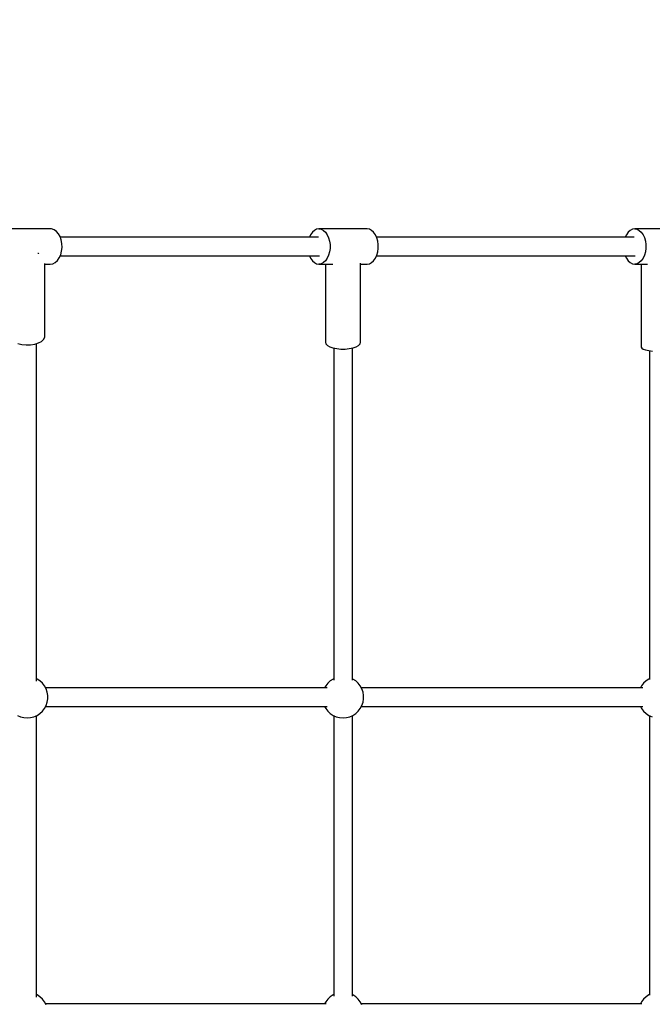
# Model space of a CAD drawing. Units: millimetres. Extents: x -42887 to 20171, y -23038 to 25901.
# Drawn here: x -21665 to -21055, y -5859 to -4910 of the extents above; entities that cross this region are included whole.
import ezdxf

# ---------------------------------------------------------------- set-up
doc = ezdxf.new("R2010")
doc.units = ezdxf.units.MM
doc.layers.add('PV-82115', color=7, linetype='Continuous')
doc.layers.add('STREFA', color=1, linetype='Continuous')
doc.styles.get("Standard").update_dxf_attribs({"font": 'arial.ttf'})
doc.dimstyles.new('Kopia Kopia ISO-25 moduły', dxfattribs={"dimtxt": 300, "dimasz": 210, "dimexe": 1.25, "dimexo": 0.625, "dimgap": 80, "dimtad": 1, "dimdec": 1, "dimlfac": 0.001, "dimtxsty": 'Standard', "dimblk": 'OBLIQUE', "dimcen": 2.5, "dimse1": 1, "dimse2": 1, "dimadec": 0, "dimazin": 0, "dimtfac": 1, "dimtdec": 1, "dimtmove": 0, "dimatfit": 3, "dimfxl": 1, "dimtfillclr": 256, "dimarcsym": 0})

# ---------------------------------------------------------------- blocks, each defined once
blk = doc.blocks.new('_OBLIQUE')
at = {"color": 0, "linetype": 'ByBlock', "lineweight": -2}
for p, q in [((-0.5, -0.5), (0.5, 0.5)), ((0, 0), (0, 0))]:
    blk.add_line(p, q, dxfattribs=at)
blk = doc.blocks.new('*D18')
at = {"layer": 'STREFA', "color": 0, "lineweight": -2}
blk.add_line((-42228.78, 21066.04), (-42228.78, -22933.25), dxfattribs=at)
at = {"layer": 'STREFA', "color": 0, "lineweight": -2, "xscale": 210, "yscale": 210, "zscale": 210}
for p, rotation in [((-42228.78, 21066.04), 90), ((-42228.78, -22933.25), 270)]:
    blk.add_blockref('_OBLIQUE', p, dxfattribs=dict(at, rotation=rotation))
at = {"layer": 'STREFA', "color": 0, "insert": (-42558.78, -933.61), "char_height": 500, "attachment_point": 5, "rotation": 90}
blk.add_mtext('44m', dxfattribs=at)
blk = doc.blocks.new('*D19')
at = {"layer": 'STREFA', "color": 0, "lineweight": -2}
blk.add_line((-40878.04, 18296.94), (-40878.04, -21014.11), dxfattribs=at)
at = {"layer": 'STREFA', "color": 0, "lineweight": -2, "xscale": 210, "yscale": 210, "zscale": 210}
for p, rotation in [((-40878.04, 18296.94), 89.99999999999999), ((-40878.04, -21014.11), 270)]:
    blk.add_blockref('_OBLIQUE', p, dxfattribs=dict(at, rotation=rotation))
at = {"layer": 'STREFA', "color": 0, "insert": (-41258.51, -1358.58), "char_height": 500, "attachment_point": 5, "rotation": 90}
blk.add_mtext('39,3m', dxfattribs=at)

msp = doc.modelspace()

# ---------------------------------------------------------------- linework, layer by layer
at = {"layer": 'PV-82115'}
for p, q in [((-21635.36, -5111.89), (-21679.77, -5111.9)), ((-21634.13, -5111.99), (-21635.36, -5111.89)), ((-21631.71, -5112.78), (-21634.13, -5111.99)), ((-21629.47, -5114.33), (-21631.71, -5112.78)), ((-21627.5, -5116.55), (-21629.47, -5114.33)), ((-21380.7, -5113.36), (-21382.65, -5115.14)), ((-21378.55, -5112.26), (-21380.7, -5113.36)), ((-21376.31, -5111.89), (-21378.55, -5112.26)), ((-21329.94, -5111.89), (-21376.31, -5111.89)), ((-21376.31, -5111.89), (-21374.06, -5112.26)), ((-21374.06, -5112.26), (-21371.92, -5113.36)), ((-21371.92, -5113.36), (-21369.97, -5115.14)), ((-21327.69, -5112.26), (-21329.94, -5111.89)), ((-21325.55, -5113.36), (-21327.69, -5112.26)), ((-21323.6, -5115.14), (-21325.55, -5113.36)), ((-21076.25, -5113.35), (-21078.2, -5115.13)), ((-21074.11, -5112.26), (-21076.25, -5113.35)), ((-21071.86, -5111.88), (-21074.11, -5112.26)), ((-21025.49, -5111.88), (-21071.86, -5111.88)), ((-21071.86, -5111.88), (-21069.62, -5112.26)), ((-21069.62, -5112.26), (-21067.47, -5113.35)), ((-21067.47, -5113.35), (-21065.52, -5115.13)), ((-21625.9, -5119.35), (-21627.5, -5116.55)), ((-21624.74, -5122.6), (-21625.9, -5119.35)), ((-21376.84, -5119.93), (-21625.69, -5119.93)), ((-21624.08, -5126.14), (-21624.74, -5122.6)), ((-21384.32, -5117.51), (-21385.44, -5119.93)), ((-21382.65, -5115.14), (-21384.32, -5117.51)), ((-21369.97, -5115.14), (-21368.29, -5117.51)), ((-21368.29, -5117.51), (-21366.96, -5120.39)), ((-21366.96, -5120.39), (-21366.05, -5123.64)), ((-21366.05, -5123.64), (-21365.58, -5127.11)), ((-21321.92, -5117.51), (-21323.6, -5115.14)), ((-21320.59, -5120.39), (-21321.92, -5117.51)), ((-21072.39, -5119.92), (-21320.81, -5119.93)), ((-21319.68, -5123.64), (-21320.59, -5120.39)), ((-21319.21, -5127.11), (-21319.68, -5123.64)), ((-21079.88, -5117.51), (-21080.99, -5119.92)), ((-21078.2, -5115.13), (-21079.88, -5117.51)), ((-21065.52, -5115.13), (-21063.85, -5117.51)), ((-21063.85, -5117.51), (-21062.52, -5120.38)), ((-21062.52, -5120.38), (-21061.6, -5123.63)), ((-21061.6, -5123.63), (-21061.13, -5127.11)), ((-21625.26, -5136.86), (-21624.35, -5133.44)), ((-21624.35, -5133.44), (-21623.95, -5129.81)), ((-21623.95, -5129.81), (-21624.08, -5126.14)), ((-21365.58, -5130.67), (-21366.05, -5134.14)), ((-21365.58, -5127.11), (-21365.58, -5130.67)), ((-21319.68, -5134.14), (-21319.21, -5130.67)), ((-21319.21, -5130.67), (-21319.21, -5127.11)), ((-21061.13, -5130.66), (-21061.6, -5134.14)), ((-21061.13, -5127.11), (-21061.13, -5130.66)), ((-21646.73, -5135.49), (-21647.44, -5135.72)), ((-21646.29, -5135.26), (-21646.73, -5135.49)), ((-21630.56, -5144.32), (-21628.44, -5142.43)), ((-21628.44, -5142.43), (-21626.65, -5139.9)), ((-21626.65, -5139.9), (-21625.26, -5136.86)), ((-21625.72, -5137.86), (-21375.77, -5137.85)), ((-21385.44, -5137.85), (-21384.32, -5140.26)), ((-21384.32, -5140.26), (-21382.65, -5142.64)), ((-21382.65, -5142.64), (-21380.69, -5144.42)), ((-21369.97, -5142.64), (-21371.92, -5144.42)), ((-21368.29, -5140.26), (-21369.97, -5142.64)), ((-21366.96, -5137.39), (-21368.29, -5140.26)), ((-21366.05, -5134.14), (-21366.96, -5137.39)), ((-21325.55, -5144.42), (-21323.6, -5142.64)), ((-21323.6, -5142.64), (-21321.92, -5140.26)), ((-21321.92, -5140.26), (-21320.59, -5137.39)), ((-21320.81, -5137.85), (-21071.33, -5137.84)), ((-21320.59, -5137.39), (-21319.68, -5134.14)), ((-21080.99, -5137.84), (-21079.88, -5140.26)), ((-21079.88, -5140.26), (-21078.2, -5142.64)), ((-21078.2, -5142.64), (-21076.25, -5144.41)), ((-21065.52, -5142.64), (-21067.47, -5144.41)), ((-21063.84, -5140.26), (-21065.52, -5142.64)), ((-21062.52, -5137.38), (-21063.84, -5140.26)), ((-21061.6, -5134.14), (-21062.52, -5137.38)), ((-21640.56, -5215.27), (-21640.57, -5145.26)), ((-21640.57, -5145.89), (-21635.36, -5145.89)), ((-21635.36, -5145.89), (-21632.9, -5145.5)), ((-21632.9, -5145.5), (-21630.56, -5144.32)), ((-21380.69, -5144.42), (-21378.55, -5145.52)), ((-21378.55, -5145.52), (-21376.31, -5145.89)), ((-21374.06, -5145.52), (-21376.31, -5145.89)), ((-21376.31, -5145.89), (-21362.86, -5145.89)), ((-21371.92, -5144.42), (-21374.06, -5145.52)), ((-21370.12, -5145.89), (-21370.12, -5221.2)), ((-21336.12, -5221.2), (-21336.12, -5144.83)), ((-21336.12, -5145.89), (-21329.94, -5145.89)), ((-21329.94, -5145.89), (-21327.69, -5145.52)), ((-21327.69, -5145.52), (-21325.55, -5144.42)), ((-21076.25, -5144.41), (-21074.1, -5145.51)), ((-21074.1, -5145.51), (-21071.86, -5145.88)), ((-21069.62, -5145.51), (-21071.86, -5145.88)), ((-21071.86, -5145.88), (-21059.63, -5145.88)), ((-21067.47, -5144.41), (-21069.62, -5145.51)), ((-21065.68, -5145.88), (-21065.68, -5225.9)), ((-21643.81, -5220.31), (-21641.76, -5218.43)), ((-21641.76, -5218.43), (-21640.7, -5216.35)), ((-21640.7, -5216.35), (-21640.56, -5215.27)), ((-21666.67, -5222.51), (-21662.82, -5223.42)), ((-21662.82, -5223.42), (-21658.63, -5223.82)), ((-21658.63, -5223.82), (-21654.38, -5223.69)), ((-21654.38, -5223.69), (-21650.33, -5223.02)), ((-21650.33, -5223.02), (-21646.73, -5221.87)), ((-21648.54, -5547.98), (-21648.54, -5222.45)), ((-21646.73, -5221.87), (-21643.81, -5220.31)), ((-21370.12, -5221.2), (-21369.63, -5222.76)), ((-21369.63, -5222.76), (-21368.17, -5224.24)), ((-21368.17, -5224.24), (-21365.84, -5225.53)), ((-21365.84, -5225.53), (-21362.78, -5226.58)), ((-21362.78, -5226.58), (-21359.15, -5227.31)), ((-21362.09, -5226.72), (-21362.09, -5546.91)), ((-21359.15, -5227.31), (-21355.17, -5227.69)), ((-21355.17, -5227.69), (-21351.07, -5227.69)), ((-21351.07, -5227.69), (-21347.09, -5227.31)), ((-21347.09, -5227.31), (-21343.46, -5226.58)), ((-21344.09, -5546.91), (-21344.09, -5226.71)), ((-21343.46, -5226.58), (-21340.4, -5225.53)), ((-21340.4, -5225.53), (-21338.07, -5224.24)), ((-21338.07, -5224.24), (-21336.61, -5222.76)), ((-21336.61, -5222.76), (-21336.12, -5221.2)), ((-21065.68, -5225.9), (-21065.18, -5226.88)), ((-21065.18, -5226.88), (-21063.73, -5227.81)), ((-21063.73, -5227.81), (-21061.4, -5228.63)), ((-21061.4, -5228.63), (-21058.33, -5229.29)), ((-21058.33, -5229.29), (-21054.7, -5229.75)), ((-21057.65, -5229.38), (-21057.65, -5546.06)), ((-21648.05, -5545.79), (-21648.54, -5545.58)), ((-21645.3, -5547.59), (-21648.05, -5545.79)), ((-21642.87, -5549.82), (-21645.3, -5547.59)), ((-21640.85, -5552.42), (-21642.87, -5549.82)), ((-21367.76, -5549.82), (-21369.78, -5552.42)), ((-21365.34, -5547.59), (-21367.76, -5549.82)), ((-21362.58, -5545.79), (-21365.34, -5547.59)), ((-21362.09, -5545.58), (-21362.58, -5545.79)), ((-21343.61, -5545.79), (-21344.09, -5545.58)), ((-21340.85, -5547.59), (-21343.61, -5545.79)), ((-21338.43, -5549.82), (-21340.85, -5547.59)), ((-21336.41, -5552.42), (-21338.43, -5549.82)), ((-21063.31, -5549.82), (-21065.34, -5552.42)), ((-21060.89, -5547.59), (-21063.31, -5549.82)), ((-21058.14, -5545.79), (-21060.89, -5547.59)), ((-21057.65, -5545.58), (-21058.14, -5545.79)), ((-21639.29, -5555.31), (-21640.85, -5552.42)), ((-21368.42, -5554.32), (-21639.82, -5554.32)), ((-21638.22, -5558.43), (-21639.29, -5555.31)), ((-21637.67, -5561.67), (-21638.22, -5558.43)), ((-21369.78, -5552.42), (-21370.81, -5554.32)), ((-21334.84, -5555.31), (-21336.41, -5552.42)), ((-21063.98, -5554.32), (-21335.38, -5554.32)), ((-21333.77, -5558.43), (-21334.84, -5555.31)), ((-21333.23, -5561.67), (-21333.77, -5558.43)), ((-21065.34, -5552.42), (-21066.36, -5554.32)), ((-21639.29, -5571.33), (-21638.22, -5568.21)), ((-21638.22, -5568.21), (-21637.67, -5564.97)), ((-21637.67, -5564.97), (-21637.67, -5561.67)), ((-21334.84, -5571.33), (-21333.77, -5568.21)), ((-21333.77, -5568.21), (-21333.23, -5564.97)), ((-21333.23, -5564.97), (-21333.23, -5561.67)), ((-21648.05, -5580.85), (-21645.3, -5579.05)), ((-21645.3, -5579.05), (-21642.87, -5576.82)), ((-21642.87, -5576.82), (-21640.85, -5574.22)), ((-21640.85, -5574.22), (-21639.29, -5571.33)), ((-21639.82, -5572.32), (-21368.42, -5572.32)), ((-21370.81, -5572.32), (-21369.78, -5574.22)), ((-21369.78, -5574.22), (-21367.76, -5576.82)), ((-21367.76, -5576.82), (-21365.34, -5579.05)), ((-21365.34, -5579.05), (-21362.58, -5580.85)), ((-21343.61, -5580.85), (-21340.85, -5579.05)), ((-21340.85, -5579.05), (-21338.43, -5576.82)), ((-21338.43, -5576.82), (-21336.41, -5574.22)), ((-21336.41, -5574.22), (-21334.84, -5571.33)), ((-21335.38, -5572.32), (-21063.98, -5572.32)), ((-21066.36, -5572.32), (-21065.34, -5574.22)), ((-21065.34, -5574.22), (-21063.31, -5576.82)), ((-21063.31, -5576.82), (-21060.89, -5579.05)), ((-21060.89, -5579.05), (-21058.14, -5580.85)), ((-21667.02, -5580.85), (-21664.01, -5582.17)), ((-21664.01, -5582.17), (-21660.82, -5582.98)), ((-21660.82, -5582.98), (-21657.54, -5583.25)), ((-21657.54, -5583.25), (-21654.26, -5582.98)), ((-21654.26, -5582.98), (-21651.07, -5582.17)), ((-21651.07, -5582.17), (-21648.05, -5580.85)), ((-21648.54, -5852.43), (-21648.54, -5581.06)), ((-21362.58, -5580.85), (-21359.57, -5582.17)), ((-21362.09, -5581.06), (-21362.09, -5851.35)), ((-21359.57, -5582.17), (-21356.37, -5582.98)), ((-21356.37, -5582.98), (-21353.09, -5583.25)), ((-21353.09, -5583.25), (-21349.81, -5582.98)), ((-21349.81, -5582.98), (-21346.62, -5582.17)), ((-21346.62, -5582.17), (-21343.61, -5580.85)), ((-21344.09, -5851.35), (-21344.09, -5581.06)), ((-21058.14, -5580.85), (-21055.16, -5582.15)), ((-21057.65, -5581.06), (-21057.65, -5850.5)), ((-21648.05, -5850.23), (-21648.54, -5850.02)), ((-21645.3, -5852.03), (-21648.05, -5850.23)), ((-21642.87, -5854.26), (-21645.3, -5852.03)), ((-21640.85, -5856.86), (-21642.87, -5854.26)), ((-21367.76, -5854.26), (-21369.78, -5856.86)), ((-21365.34, -5852.03), (-21367.76, -5854.26)), ((-21362.58, -5850.23), (-21365.34, -5852.03)), ((-21362.09, -5850.02), (-21362.58, -5850.23)), ((-21343.61, -5850.23), (-21344.09, -5850.02)), ((-21340.85, -5852.03), (-21343.61, -5850.23)), ((-21338.43, -5854.26), (-21340.85, -5852.03)), ((-21336.41, -5856.86), (-21338.43, -5854.26)), ((-21063.31, -5854.26), (-21065.34, -5856.86)), ((-21060.89, -5852.03), (-21063.31, -5854.26)), ((-21058.14, -5850.23), (-21060.89, -5852.03)), ((-21057.65, -5850.02), (-21058.14, -5850.23)), ((-21639.29, -5859.76), (-21640.85, -5856.86)), ((-21369.45, -5858.76), (-21639.82, -5858.76)), ((-21369.78, -5856.86), (-21370.81, -5858.76)), ((-21334.84, -5859.76), (-21336.41, -5856.86)), ((-21065.01, -5858.76), (-21335.38, -5858.76)), ((-21065.34, -5856.86), (-21066.36, -5858.76))]:
    msp.add_line(p, q, dxfattribs=at)

# ---------------------------------------------------------------- dimensions: what is measured, and where the dimension line sits
at = {"layer": 'STREFA'}
for base, p1, p2, picture, middle in [((-42228.78, -22933.25), (-14849.67, 21066.04), (-21527.7, -22933.25), '*D18', (-42558.78, -933.61)), ((-40878.04, -21014.11), (-14849.9, 18296.94), (-20742.11, -21014.11), '*D19', (-41258.51, -1358.58))]:
    dim = msp.add_linear_dim(base=base, p1=p1, p2=p2, angle=90, dimstyle='Kopia Kopia ISO-25 moduły', override={"dimtxt": 500, "dimpost": 'm'}, dxfattribs=at)
    dim.commit()
    dim.dimension.update_dxf_attribs({"geometry": picture, "text_midpoint": middle})

doc.saveas('drawing.dxf')
